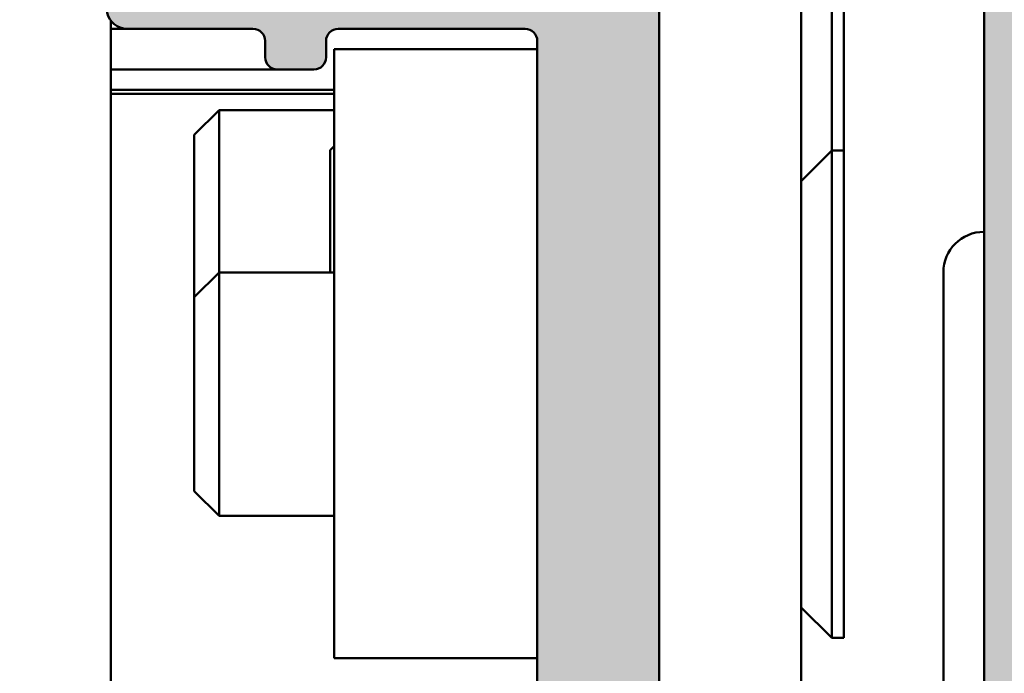
# Model space of a CAD drawing. Units: millimetres. Extents: x 104 to 730, y 49 to 1093.
# Drawn here: x 572 to 596, y 164 to 180 of the extents above; entities that cross this region are included whole.
import ezdxf

# ---------------------------------------------------------------- set-up
doc = ezdxf.new("R2010")
doc.units = ezdxf.units.MM
doc.layers.add('Hatch (ISO)', color=7, linetype='Continuous', lineweight=18)
doc.layers.add('Visible (ISO)', color=7, linetype='Continuous', lineweight=50)

msp = doc.modelspace()

# ---------------------------------------------------------------- hatches: boundary and pattern name
at = {"layer": 'Hatch (ISO)', "true_color": 0xc0c0c0}
h = msp.add_hatch(color=9, dxfattribs=at)
edge = h.paths.add_edge_path()
edge.add_ellipse((630.3073617484615, 201.5885816931342), major_axis=(0.1148050297095171, 0.2771638597533333), ratio=1, start_angle=270.0000000000013, end_angle=292.5000000000081)
edge.add_line((630.6073617484615, 201.5885816931342), (630.6073617484615, 249.0803798454965))
edge.add_ellipse((629.6073617484616, 249.0803798454965), major_axis=(-9.177983198589044e-15, 1.000000000000012), ratio=1, start_angle=270, end_angle=359.9999999999995)
edge.add_line((629.6073617484616, 250.0803798454966), (596.6073617484616, 250.0803798454965))
edge.add_ellipse((596.6073617484617, 249.0803798454965), major_axis=(-0.9999999999999876, -6.95753714933872e-15), ratio=1, start_angle=269.9999999999996, end_angle=359.9999999999991)
edge.add_line((595.6073617484616, 249.0803798454965), (595.6073617484615, 220.5803798454965))
edge.add_ellipse((595.1073617484616, 220.5803798454966), major_axis=(1.480995007938928e-16, -0.5000000000000004), ratio=1, start_angle=0, end_angle=90, ccw=False)
edge.add_line((595.1073617484616, 220.0803798454966), (581.6073617484615, 220.0803798454966))
edge.add_ellipse((581.6073617484615, 219.0803798454965), major_axis=(-0.999999999999992, -4.737091100088409e-15), ratio=1, start_angle=269.9999999999997, end_angle=359.9999999999992)
edge.add_line((580.6073617484615, 219.0803798454965), (580.6073617484616, 197.5803798454965))
edge.add_ellipse((581.1073617484615, 197.5803798454965), major_axis=(1.480995007938922e-16, -0.4999999999999982), ratio=1, start_angle=269.9999999999992, end_angle=360)
edge.add_line((581.1073617484615, 197.0803798454965), (584.8073617484615, 197.0803798454965))
edge.add_ellipse((584.8073617484615, 197.3803798454965), major_axis=(0.2999999999999958, 8.88597004763344e-17), ratio=1, start_angle=270, end_angle=359.9999999999996)
edge.add_line((585.1073617484616, 197.3803798454965), (585.1073617484616, 198.2803798454965))
edge.add_ellipse((584.8073617484615, 198.2803798454965), major_axis=(4.352032398024293e-15, 0.2999999999999892), ratio=1, start_angle=270, end_angle=360.0000000000008)
edge.add_line((584.8073617484615, 198.5803798454965), (584.4582221049116, 198.5803798454965))
edge.add_line((584.4582221049116, 198.5803798454965), (582.9073617484614, 198.5803798454965))
edge.add_ellipse((582.9073617484617, 198.8803798454965), major_axis=(-0.299999999999998, 4.35203239802429e-15), ratio=1, start_angle=1.5916157281026244e-12, end_angle=89.99999999997368, ccw=False)
edge.add_line((582.6073617484616, 198.8803798454965), (582.6073617484616, 199.7803798454965))
edge.add_ellipse((582.9073617484617, 199.7803798454966), major_axis=(-8.885970047633638e-17, 0.3000000000000025), ratio=1, start_angle=0, end_angle=89.9999999999996, ccw=False)
edge.add_line((582.9073617484617, 200.0803798454965), (584.6340664636746, 200.0803798454965))
edge.add_line((584.6340664636745, 200.0803798454966), (584.8073617484615, 200.0803798454965))
edge.add_ellipse((584.8073617484615, 200.3803798454965), major_axis=(0.2999999999999958, 8.88597004763344e-17), ratio=1, start_angle=270, end_angle=360)
edge.add_line((585.1073617484616, 200.3803798454965), (585.1073617484616, 201.2803798454965))
edge.add_ellipse((584.8073617484615, 201.2803798454966), major_axis=(1.323381659502556e-14, 0.2999999999999448), ratio=1, start_angle=269.9999999999991, end_angle=288.7652694908996)
edge.add_ellipse((584.8073617484615, 201.2803798454965), major_axis=(-0.09650754405077686, 0.284053329396583), ratio=1, start_angle=269.9999999999995, end_angle=341.2347305091019)
edge.add_line((584.8073617484615, 201.5803798454965), (582.9073617484615, 201.5803798454965))
edge.add_ellipse((582.9073617484617, 201.8803798454965), major_axis=(-0.299999999999998, -4.529751798976961e-15), ratio=1, start_angle=0, end_angle=89.99999999999909, ccw=False)
edge.add_line((582.6073617484616, 201.8803798454965), (582.6073617484616, 203.0803798454965))
edge.add_ellipse((583.1073617484616, 203.0803798454965), major_axis=(-1.480995007938922e-16, 0.4999999999999982), ratio=1, start_angle=0, end_angle=90, ccw=False)
edge.add_line((583.1073617484616, 203.5803798454965), (595.1073617484616, 203.5803798454966))
edge.add_ellipse((595.1073617484616, 203.0803798454965), major_axis=(0.5000000000000249, -2.072346548456413e-15), ratio=1, start_angle=1.8189894035458565e-12, end_angle=90.00000000000028, ccw=False)
edge.add_line((595.6073617484616, 203.0803798454966), (595.6073617484615, 201.8803798454966))
edge.add_ellipse((595.3073617484615, 201.8803798454965), major_axis=(8.885970047633638e-17, -0.3000000000000025), ratio=1, start_angle=0, end_angle=90, ccw=False)
edge.add_line((595.3073617484615, 201.5803798454965), (593.4073617484615, 201.5803798454965))
edge.add_ellipse((593.4073617484615, 201.2803798454966), major_axis=(-0.2999999999999803, 1.101337054577524e-14), ratio=1, start_angle=270.0000000000021, end_angle=321.0555617768385)
edge.add_ellipse((593.4073617484615, 201.2803798454966), major_axis=(-0.1885699406678531, -0.2333267611666191), ratio=1, start_angle=270.0000000000109, end_angle=308.9444382231823)
edge.add_line((593.1073617484616, 201.2803798454965), (593.1073617484615, 200.3803798454965))
edge.add_ellipse((593.4073617484615, 200.3803798454965), major_axis=(8.885970047633505e-17, -0.299999999999998), ratio=1, start_angle=269.9999999999991, end_angle=360)
edge.add_line((593.4073617484615, 200.0803798454965), (593.8384172172659, 200.0803798454966))
edge.add_line((593.8384172172659, 200.0803798454966), (595.3073617484615, 200.0803798454965))
edge.add_ellipse((595.3073617484615, 199.7803798454966), major_axis=(0.299999999999998, 8.885970047633505e-17), ratio=1, start_angle=0, end_angle=90, ccw=False)
edge.add_line((595.6073617484616, 199.7803798454966), (595.6073617484616, 198.8803798454965))
edge.add_ellipse((595.3073617484615, 198.8803798454965), major_axis=(8.885970047633505e-17, -0.299999999999998), ratio=1, start_angle=0, end_angle=90, ccw=False)
edge.add_line((595.3073617484615, 198.5803798454965), (594.1593559126006, 198.5803798454965))
edge.add_line((594.1593559126006, 198.5803798454965), (593.4073617484615, 198.5803798454965))
edge.add_ellipse((593.4073617484615, 198.2803798454965), major_axis=(-0.299999999999998, -8.885970047633505e-17), ratio=1, start_angle=270, end_angle=360)
edge.add_line((593.1073617484616, 198.2803798454965), (593.1073617484616, 197.3803798454965))
edge.add_ellipse((593.4073617484615, 197.3803798454965), major_axis=(8.885970047633505e-17, -0.299999999999998), ratio=1, start_angle=270, end_angle=360)
edge.add_line((593.4073617484615, 197.0803798454965), (594.6073617484617, 197.0803798454965))
edge.add_line((594.6073617484617, 197.0803798454966), (595.3073617484615, 197.0803798454966))
edge.add_ellipse((595.3073617484615, 196.7803798454966), major_axis=(0.299999999999998, 8.885970047633505e-17), ratio=1, start_angle=0, end_angle=90, ccw=False)
edge.add_line((595.6073617484616, 196.7803798454966), (595.6073617484617, 151.0803798454965))
edge.add_ellipse((596.6073617484615, 151.0803798454965), major_axis=(2.961990015877884e-16, -1.00000000000001), ratio=1, start_angle=270, end_angle=360)
edge.add_line((596.6073617484615, 150.0803798454965), (629.6073617484615, 150.0803798454965))
edge.add_ellipse((629.6073617484615, 151.0803798454966), major_axis=(1.000000000000005, 4.737091100088413e-15), ratio=1, start_angle=269.9999999999997, end_angle=359.9999999999992)
edge.add_line((630.6073617484615, 151.0803798454966), (630.6073617484614, 198.5721779978589))
edge.add_ellipse((630.3073617484615, 198.5721779978589), major_axis=(6.572478447274617e-15, 0.2999999999999692), ratio=1, start_angle=270.0000000000008, end_angle=292.4999999999986)
edge.add_line((630.5845256082149, 198.6869830275684), (630.054915548796, 199.9655748157871))
edge.add_ellipse((630.3320794085492, 200.0803798454966), major_axis=(-0.1148050297095305, 0.277163859753371), ratio=1, start_angle=44.999999999997385, end_angle=90.00000000000932, ccw=False)
edge.add_line((630.0549155487959, 200.1951848752061), (630.5845256082149, 201.4737766634247))
edge = h.paths.add_edge_path(flags=0)
edge.add_ellipse((600.1073617484616, 247.0803798454966), major_axis=(-1.480995007938928e-16, 0.5000000000000004), ratio=1, start_angle=0, end_angle=89.99999999999999)
edge.add_line((599.6073617484616, 247.0803798454966), (599.6073617484616, 219.8803798454965))
edge.add_ellipse((599.9073617484617, 219.8803798454965), major_axis=(-0.299999999999998, -2.309305749726647e-15), ratio=1, start_angle=0, end_angle=89.99999999999959)
edge.add_line((599.9073617484617, 219.5803798454965), (621.8582917548525, 219.5803798454965))
edge.add_ellipse((621.8582917548525, 220.0803798454965), major_axis=(0.3308197273500736, -0.3749110667825417), ratio=1, start_angle=318.5749729009876, end_angle=450.0000000000181)
edge.add_ellipse((623.2079715952696, 221.2713308639568), major_axis=(-1.125833024919771, -0.6499999999999913), ratio=1, start_angle=269.9999999999993, end_angle=371.4250270990005, ccw=False)
edge.add_line((622.5579715952697, 222.3971638888765), (622.5888536360184, 222.4149936434159))
edge.add_ellipse((622.7388536360182, 222.1551860222805), major_axis=(-0.1819396370062966, 0.2385329505246892), ratio=1, start_angle=270.00000000000034, end_angle=352.66563107573774, ccw=False)
edge.add_ellipse((624.6073617484616, 223.5803798454965), major_axis=(1.243254186209644, 1.629975161918799), ratio=1, start_angle=164.6687378484939, end_angle=449.9999999999969)
edge.add_ellipse((622.7388536360182, 225.0055736687125), major_axis=(0.2598076211353552, -0.149999999999989), ratio=1, start_angle=269.99999999997283, end_angle=352.6656310757554, ccw=False)
edge.add_line((622.588853636018, 224.7457660475771), (622.5579715952696, 224.7635958021164))
edge.add_ellipse((623.2079715952696, 225.8894288270361), major_axis=(-1.11176432444501, -0.6737804441294839), ratio=1, start_angle=269.99999999999955, end_angle=388.78220468058026, ccw=False)
edge.add_ellipse((624.6073617484616, 223.5803798454965), major_axis=(-3.999999999999959, -1.18479600635113e-15), ratio=1, start_angle=270, end_angle=301.2177953194209, ccw=False)
edge.add_line((624.6073617484616, 227.5803798454965), (627.1073617484616, 227.5803798454965))
edge.add_ellipse((627.1073617484616, 228.0803798454965), major_axis=(-8.733684696207354e-15, -0.500000000000016), ratio=1, start_angle=1.017777498068325e-12, end_angle=90.000000000001)
edge.add_line((627.6073617484616, 228.0803798454965), (627.6073617484616, 239.0803798454966))
edge.add_ellipse((627.1073617484616, 239.0803798454966), major_axis=(0.4999999999999982, 1.480995007938922e-16), ratio=1, start_angle=0, end_angle=89.99999999999999)
edge.add_line((627.1073617484616, 239.5803798454966), (624.6073617484616, 239.5803798454966))
edge.add_ellipse((624.6073617484616, 243.5803798454965), major_axis=(3.420813305984628, -2.073170597321453), ratio=1, start_angle=269.9999999999995, end_angle=301.2177953194205, ccw=False)
edge.add_ellipse((623.2079715952696, 241.2713308639569), major_axis=(-1.125833024919798, -0.6499999999999544), ratio=1, start_angle=269.9999999999943, end_angle=388.782204680582, ccw=False)
edge.add_line((622.5579715952698, 242.3971638888767), (622.5888536360183, 242.414993643416))
edge.add_ellipse((622.7388536360182, 242.1551860222806), major_axis=(-0.1819396370063055, 0.2385329505247079), ratio=1, start_angle=269.9999999999998, end_angle=352.66563107575206, ccw=False)
edge.add_ellipse((624.6073617484616, 243.5803798454965), major_axis=(1.243254186209714, 1.62997516191874), ratio=1, start_angle=164.6687378484955, end_angle=449.9999999999982)
edge.add_ellipse((622.7388536360182, 245.0055736687126), major_axis=(0.2598076211353552, -0.1500000000000011), ratio=1, start_angle=269.9999999999992, end_angle=352.6656310757561, ccw=False)
edge.add_line((622.5888536360183, 244.7457660475772), (622.5579715952697, 244.7635958021165))
edge.add_ellipse((623.2079715952696, 245.8894288270363), major_axis=(-0.8601312911101732, -0.9747687736346213), ratio=1, start_angle=269.99999999999784, end_angle=371.4250270990043, ccw=False)
edge.add_ellipse((621.8582917548525, 247.0803798454966), major_axis=(0.5000000000000071, -3.182569573081575e-15), ratio=1, start_angle=318.5749729009946, end_angle=450.0000000000167)
edge.add_line((621.8582917548524, 247.5803798454966), (600.1073617484616, 247.5803798454966))
edge = h.paths.add_edge_path(flags=0)
edge.add_ellipse((598.6073617484615, 217.0803798454965), major_axis=(-1.480995007938928e-16, 0.5000000000000004), ratio=1, start_angle=0, end_angle=89.99999999999999)
edge.add_line((598.1073617484616, 217.0803798454965), (598.1073617484616, 183.0803798454966))
edge.add_ellipse((598.6073617484615, 183.0803798454966), major_axis=(-0.5000000000000016, 2.07234654845642e-15), ratio=1, start_angle=6.106664988409952e-13, end_angle=90.00000000000024)
edge.add_line((598.6073617484615, 182.5803798454966), (601.6073617484615, 182.5803798454966))
edge.add_ellipse((601.6073617484615, 183.0803798454966), major_axis=(-9.621235238312636e-16, -0.5000000000000004), ratio=1, start_angle=1.102512345715717e-13, end_angle=90.00000000000011)
edge.add_line((602.1073617484616, 183.0803798454966), (602.1073617484616, 184.3303798454965))
edge.add_ellipse((602.6073617484616, 184.3303798454965), major_axis=(-0.500000000000001, -1.48099500793893e-16), ratio=1, start_angle=270, end_angle=359.99999999999983, ccw=False)
edge.add_line((602.6073617484616, 184.8303798454965), (603.6073617484615, 184.8303798454965))
edge.add_ellipse((603.6073617484615, 184.3303798454965), major_axis=(2.07234654845642e-15, 0.5000000000000016), ratio=1, start_angle=270, end_angle=360.0000000000002, ccw=False)
edge.add_line((604.1073617484615, 184.3303798454965), (604.1073617484616, 183.0803798454966))
edge.add_ellipse((604.6073617484616, 183.0803798454966), major_axis=(-0.5000000000000013, -1.25832252541905e-15), ratio=1, start_angle=0, end_angle=89.99999999999984)
edge.add_line((604.6073617484616, 182.5803798454966), (606.8073617484615, 182.5803798454966))
edge.add_ellipse((606.8073617484616, 183.0803798454966), major_axis=(-9.621235238312646e-16, -0.4999999999999982), ratio=1, start_angle=1.102512345715723e-13, end_angle=90.00000000000037)
edge.add_line((607.3073617484615, 183.0803798454966), (607.3073617484615, 184.3303798454965))
edge.add_ellipse((607.8073617484615, 184.3303798454966), major_axis=(-0.4999999999999999, 2.205636099170923e-14), ratio=1, start_angle=269.99999999998624, end_angle=360.0000000000051, ccw=False)
edge.add_line((607.8073617484617, 184.8303798454965), (608.8073617484617, 184.8303798454965))
edge.add_ellipse((608.8073617484616, 184.3303798454966), major_axis=(-7.032110131064702e-16, 0.4999999999999977), ratio=1, start_angle=270.0000000000001, end_angle=359.9999999999999, ccw=False)
edge.add_line((609.3073617484616, 184.3303798454966), (609.3073617484616, 183.0803798454966))
edge.add_ellipse((609.8073617484615, 183.0803798454966), major_axis=(-0.4999999999999993, 9.621235238312646e-16), ratio=1, start_angle=5.59777623937579e-13, end_angle=90.00000000000011)
edge.add_line((609.8073617484615, 182.5803798454966), (612.0073617484616, 182.5803798454966))
edge.add_ellipse((612.0073617484616, 183.0803798454966), major_axis=(9.807667692627597e-16, -0.4999999999999989), ratio=1, start_angle=0, end_angle=89.9999999999999)
edge.add_line((612.5073617484616, 183.0803798454966), (612.5073617484616, 184.3303798454965))
edge.add_ellipse((613.0073617484616, 184.3303798454966), major_axis=(-0.500000000000001, 2.11543047842013e-14), ratio=1, start_angle=269.99999999998613, end_angle=360.0000000000049, ccw=False)
edge.add_line((613.0073617484617, 184.8303798454965), (614.0073617484616, 184.8303798454965))
edge.add_ellipse((614.0073617484616, 184.3303798454966), major_axis=(4.070120115186856e-16, 0.5), ratio=1, start_angle=270.0000000000003, end_angle=360.00000000000006, ccw=False)
edge.add_line((614.5073617484616, 184.3303798454966), (614.5073617484616, 183.0803798454966))
edge.add_ellipse((615.0073617484616, 183.0803798454966), major_axis=(-0.4999999999999982, -7.032110131064705e-16), ratio=1, start_angle=0, end_angle=89.9999999999999)
edge.add_line((615.0073617484616, 182.5803798454966), (617.2073617484616, 182.5803798454966))
edge.add_ellipse((617.2073617484615, 183.0803798454966), major_axis=(-4.070120115186847e-16, -0.5000000000000027), ratio=1, start_angle=5.088887490341627e-14, end_angle=90.00000000000006)
edge.add_line((617.7073617484616, 183.0803798454966), (617.7073617484616, 184.3303798454965))
edge.add_ellipse((618.2073617484616, 184.3303798454966), major_axis=(-0.5000000000000004, 7.623461671582202e-15), ratio=1, start_angle=270.00000000000085, end_angle=360.00000000000136, ccw=False)
edge.add_line((618.2073617484616, 184.8303798454965), (619.2073617484616, 184.8303798454965))
edge.add_ellipse((619.2073617484616, 184.3303798454966), major_axis=(-1.813434037731627e-15, 0.5000000000000004), ratio=1, start_angle=269.9999999999998, end_angle=359.9999999999998, ccw=False)
edge.add_line((619.7073617484615, 184.3303798454966), (619.7073617484615, 183.0803798454967))
edge.add_ellipse((620.2073617484615, 183.0803798454966), major_axis=(-0.4999999999999999, -2.368545550044206e-15), ratio=1, start_angle=0, end_angle=90.00000000001603)
edge.add_line((620.2073617484616, 182.5803798454966), (622.4073617484617, 182.5803798454966))
edge.add_ellipse((622.4073617484617, 183.0803798454966), major_axis=(-4.070120115186853e-16, -0.5000000000000016), ratio=1, start_angle=5.088887490341627e-14, end_angle=90.00000000000006)
edge.add_line((622.9073617484617, 183.0803798454966), (622.9073617484617, 184.3303798454965))
edge.add_ellipse((623.4073617484615, 184.3303798454966), major_axis=(-0.500000000000001, 8.733684696207359e-15), ratio=1, start_angle=270.000000000001, end_angle=360.00000000000233, ccw=False)
edge.add_line((623.4073617484615, 184.8303798454965), (624.4073617484614, 184.8303798454965))
edge.add_ellipse((624.4073617484615, 184.3303798454966), major_axis=(-1.480995007938935e-16, 0.5000000000000027), ratio=1, start_angle=270, end_angle=360, ccw=False)
edge.add_line((624.9073617484617, 184.3303798454966), (624.9073617484617, 183.0803798454967))
edge.add_ellipse((625.4073617484617, 183.0803798454966), major_axis=(-0.5000000000000016, -1.347077579629577e-14), ratio=1, start_angle=0, end_angle=89.99999999999847)
edge.add_line((625.4073617484617, 182.5803798454966), (627.6073617484617, 182.5803798454966))
edge.add_ellipse((627.6073617484616, 183.0803798454966), major_axis=(-4.070120115186841e-16, -0.5000000000000049), ratio=1, start_angle=5.088887490341627e-14, end_angle=89.9999999999998)
edge.add_line((628.1073617484616, 183.0803798454966), (628.1073617484615, 217.0803798454965))
edge.add_ellipse((627.6073617484616, 217.0803798454965), major_axis=(0.5000000000000071, -6.513238646957044e-15), ratio=1, start_angle=2.273028417966731e-12, end_angle=90.00000000000074)
edge.add_line((627.6073617484616, 217.5803798454965), (625.4073617484617, 217.5803798454965))
edge.add_ellipse((625.4073617484617, 217.0803798454965), major_axis=(-1.480995007938935e-16, 0.5000000000000027), ratio=1, start_angle=0, end_angle=89.99999999999947)
edge.add_line((624.9073617484617, 217.0803798454965), (624.9073617484617, 215.8303798454965))
edge.add_ellipse((624.4073617484617, 215.8303798454966), major_axis=(0.5000000000000071, 4.588991599294522e-15), ratio=1, start_angle=269.9999999999832, end_angle=359.99999999999847, ccw=False)
edge.add_line((624.4073617484615, 215.3303798454965), (623.4073617484617, 215.3303798454965))
edge.add_ellipse((623.4073617484615, 215.8303798454966), major_axis=(1.480995007938935e-16, -0.5000000000000027), ratio=1, start_angle=270, end_angle=360, ccw=False)
edge.add_line((622.9073617484617, 215.8303798454966), (622.9073617484617, 217.0803798454965))
edge.add_ellipse((622.4073617484617, 217.0803798454965), major_axis=(0.5000000000000027, 6.809437648544833e-15), ratio=1, start_angle=0, end_angle=89.99999999999925)
edge.add_line((622.4073617484617, 217.5803798454965), (620.2073617484616, 217.5803798454965))
edge.add_ellipse((620.2073617484616, 217.0803798454965), major_axis=(4.29279259770673e-15, 0.5000000000000071), ratio=1, start_angle=5.088887490341627e-13, end_angle=89.99999999999999)
edge.add_line((619.7073617484616, 217.0803798454965), (619.7073617484615, 215.8303798454965))
edge.add_ellipse((619.2073617484616, 215.8303798454966), major_axis=(0.5000000000000071, 7.91966067316999e-15), ratio=1, start_angle=269.9999999999991, end_angle=359.99999999999807, ccw=False)
edge.add_line((619.2073617484616, 215.3303798454965), (618.2073617484616, 215.3303798454965))
edge.add_ellipse((618.2073617484616, 215.8303798454966), major_axis=(1.480995007938922e-16, -0.4999999999999982), ratio=1, start_angle=270.0000000000005, end_angle=360, ccw=False)
edge.add_line((617.7073617484616, 215.8303798454966), (617.7073617484616, 217.0803798454965))
edge.add_ellipse((617.2073617484616, 217.0803798454965), major_axis=(0.5000000000000027, 1.813434037731629e-15), ratio=1, start_angle=0, end_angle=90.00000000001609)
edge.add_line((617.2073617484615, 217.5803798454965), (615.0073617484616, 217.5803798454965))
edge.add_ellipse((615.0073617484616, 217.0803798454965), major_axis=(-1.480995007938919e-16, 0.4999999999999971), ratio=1, start_angle=0, end_angle=89.99999999999999)
edge.add_line((614.5073617484616, 217.0803798454965), (614.5073617484616, 215.8303798454965))
edge.add_ellipse((614.0073617484616, 215.8303798454966), major_axis=(0.5000000000000071, 4.727769477372667e-15), ratio=1, start_angle=269.99999999999943, end_angle=359.9999999999984, ccw=False)
edge.add_line((614.0073617484616, 215.3303798454965), (613.0073617484614, 215.3303798454965))
edge.add_ellipse((613.0073617484616, 215.8303798454966), major_axis=(1.480995007938921e-16, -0.4999999999999979), ratio=1, start_angle=270.0000000000005, end_angle=360, ccw=False)
edge.add_line((612.5073617484616, 215.8303798454966), (612.5073617484616, 217.0803798454965))
edge.add_ellipse((612.0073617484616, 217.0803798454965), major_axis=(0.4999999999999982, 1.535878281575338e-15), ratio=1, start_angle=0, end_angle=89.9999999999998)
edge.add_line((612.0073617484616, 217.5803798454965), (609.8073617484615, 217.5803798454965))
edge.add_ellipse((609.8073617484615, 217.0803798454965), major_axis=(8.733684696207359e-15, 0.500000000000001), ratio=1, start_angle=1.017777498068325e-12, end_angle=89.99999999999999)
edge.add_line((609.3073617484616, 217.0803798454965), (609.3073617484616, 215.8303798454966))
edge.add_ellipse((608.8073617484616, 215.8303798454966), major_axis=(0.4999999999999982, -9.621235238312646e-16), ratio=1, start_angle=270.0000000000001, end_angle=360.0000000000006, ccw=False)
edge.add_line((608.8073617484616, 215.3303798454965), (607.8073617484615, 215.3303798454965))
edge.add_ellipse((607.8073617484615, 215.8303798454966), major_axis=(-4.292792597706734e-15, -0.499999999999996), ratio=1, start_angle=270, end_angle=360.0000000000005, ccw=False)
edge.add_line((607.3073617484615, 215.8303798454966), (607.3073617484615, 217.0803798454965))
edge.add_ellipse((606.8073617484616, 217.0803798454965), major_axis=(0.4999999999999938, 6.809437648544832e-15), ratio=1, start_angle=0, end_angle=89.99999999999925)
edge.add_line((606.8073617484616, 217.5803798454965), (604.6073617484617, 217.5803798454965))
edge.add_ellipse((604.6073617484616, 217.0803798454965), major_axis=(4.292792597706732e-15, 0.5000000000000027), ratio=1, start_angle=5.088887490341627e-13, end_angle=89.99999999999999)
edge.add_line((604.1073617484617, 217.0803798454965), (604.1073617484616, 215.8303798454965))
edge.add_ellipse((603.6073617484615, 215.8303798454966), major_axis=(0.5000000000000071, 5.699214623919679e-15), ratio=1, start_angle=269.9999999999993, end_angle=359.9999999999983, ccw=False)
edge.add_line((603.6073617484615, 215.3303798454965), (602.6073617484615, 215.3303798454965))
edge.add_ellipse((602.6073617484616, 215.8303798454966), major_axis=(1.480995007938928e-16, -0.5000000000000004), ratio=1, start_angle=270.0000000000005, end_angle=360, ccw=False)
edge.add_line((602.1073617484616, 215.8303798454966), (602.1073617484616, 217.0803798454965))
edge.add_ellipse((601.6073617484617, 217.0803798454965), major_axis=(0.5000000000000071, -6.513238646957044e-15), ratio=1, start_angle=2.781917167000887e-12, end_angle=90.00000000001702)
edge.add_line((601.6073617484615, 217.5803798454965), (598.6073617484615, 217.5803798454965))
edge = h.paths.add_edge_path(flags=0)
edge.add_ellipse((599.9073617484617, 180.2803798454966), major_axis=(-8.174435603865948e-16, 0.3000000000000003), ratio=1, start_angle=0, end_angle=89.9999999999999)
edge.add_line((599.6073617484616, 180.2803798454966), (599.6073617484616, 153.0803798454965))
edge.add_ellipse((600.1073617484616, 153.0803798454965), major_axis=(-0.4999999999999938, -1.480995007938909e-16), ratio=1, start_angle=0, end_angle=90)
edge.add_line((600.1073617484616, 152.5803798454965), (621.8582917548523, 152.5803798454966))
edge.add_ellipse((621.8582917548524, 153.0803798454966), major_axis=(0.3308197273500648, -0.3749110667825462), ratio=1, start_angle=318.5749729009888, end_angle=450.0000000000069)
edge.add_ellipse((623.2079715952696, 154.2713308639568), major_axis=(-1.125833024919771, -0.6499999999999976), ratio=1, start_angle=270.0000000000004, end_angle=371.4250270990004, ccw=False)
edge.add_line((622.5579715952697, 155.3971638888766), (622.5888536360183, 155.4149936434159))
edge.add_ellipse((622.7388536360182, 155.1551860222805), major_axis=(0.2385329505246992, 0.1819396370063144), ratio=0.9999999999999998, start_angle=2.2168933355715126e-12, end_angle=82.66563107575013, ccw=False)
edge.add_ellipse((624.6073617484616, 156.5803798454966), major_axis=(1.243254186209638, 1.629975161918796), ratio=1, start_angle=164.6687378484945, end_angle=449.9999999999997)
edge.add_ellipse((622.7388536360181, 158.0055736687125), major_axis=(0.2598076211353507, -0.149999999999989), ratio=1, start_angle=269.9999999999968, end_angle=352.6656310757565, ccw=False)
edge.add_line((622.588853636018, 157.7457660475771), (622.5579715952696, 157.7635958021164))
edge.add_ellipse((623.2079715952696, 158.8894288270362), major_axis=(-1.111764324445014, -0.6737804441294872), ratio=1, start_angle=269.99999999999795, end_angle=388.7822046805804, ccw=False)
edge.add_ellipse((624.6073617484616, 156.5803798454965), major_axis=(-4.00000000000007, -1.894836440035366e-14), ratio=1, start_angle=270.0000000000017, end_angle=301.2177953194192, ccw=False)
edge.add_line((624.6073617484615, 160.5803798454966), (627.1073617484615, 160.5803798454966))
edge.add_ellipse((627.1073617484615, 161.0803798454966), major_axis=(2.368545550044204e-15, -0.499999999999996), ratio=1, start_angle=0, end_angle=89.99999999999974)
edge.add_line((627.6073617484616, 161.0803798454966), (627.6073617484615, 172.0803798454966))
edge.add_ellipse((627.1073617484615, 172.0803798454966), major_axis=(0.5000000000000071, -2.072346548456419e-15), ratio=1, start_angle=1.017777498068325e-12, end_angle=89.99999999998396)
edge.add_line((627.1073617484616, 172.5803798454966), (624.6073617484616, 172.5803798454966))
edge.add_ellipse((624.6073617484616, 176.5803798454966), major_axis=(3.420813305984669, -2.07317059732145), ratio=0.9999999999999999, start_angle=269.9999999999995, end_angle=301.21779531942013, ccw=False)
edge.add_ellipse((623.2079715952696, 174.271330863957), major_axis=(-1.125833024919797, -0.6499999999999517), ratio=1, start_angle=270.00000000000125, end_angle=388.7822046805821, ccw=False)
edge.add_line((622.5579715952697, 175.3971638888768), (622.5888536360181, 175.4149936434161))
edge.add_ellipse((622.7388536360181, 175.1551860222807), major_axis=(-0.1819396370062988, 0.238532950524707), ratio=1, start_angle=269.99999999997607, end_angle=352.66563107573796, ccw=False)
edge.add_ellipse((624.6073617484616, 176.5803798454966), major_axis=(1.243254186209713, 1.629975161918741), ratio=1, start_angle=164.6687378484968, end_angle=450.0000000000001)
edge.add_ellipse((622.7388536360182, 178.0055736687126), major_axis=(0.2598076211353397, -0.1500000000000012), ratio=1, start_angle=269.9999999999992, end_angle=352.66563107574746, ccw=False)
edge.add_line((622.5888536360183, 177.7457660475773), (622.5579715952697, 177.7635958021166))
edge.add_ellipse((623.2079715952696, 178.8894288270363), major_axis=(-0.8601312911101745, -0.9747687736346226), ratio=1, start_angle=270.00000000000205, end_angle=371.42502709900435, ccw=False)
edge.add_ellipse((621.8582917548524, 180.0803798454966), major_axis=(0.4999999999999998, -6.513238646957047e-15), ratio=1, start_angle=318.5749729009952, end_angle=450.0000000000008)
edge.add_line((621.8582917548524, 180.5803798454966), (599.9073617484617, 180.5803798454966))
edge = h.paths.add_edge_path(flags=0)
edge.add_ellipse((595.1073617484616, 217.5803798454966), major_axis=(0.4999999999999982, 2.368545550044205e-15), ratio=1, start_angle=0, end_angle=89.99999999999974)
edge.add_line((595.1073617484616, 218.0803798454966), (583.1073617484616, 218.0803798454965))
edge.add_ellipse((583.1073617484616, 217.5803798454965), major_axis=(-1.480995007938922e-16, 0.4999999999999982), ratio=1, start_angle=0, end_angle=89.99999999999999)
edge.add_line((582.6073617484616, 217.5803798454965), (582.6073617484616, 206.0803798454965))
edge.add_ellipse((583.1073617484616, 206.0803798454965), major_axis=(-0.4999999999999982, -1.480995007938922e-16), ratio=1, start_angle=0, end_angle=89.99999999999999)
edge.add_line((583.1073617484616, 205.5803798454966), (595.1073617484616, 205.5803798454966))
edge.add_ellipse((595.1073617484616, 206.0803798454966), major_axis=(1.480995007938915e-16, -0.499999999999996), ratio=1, start_angle=0, end_angle=90.0000000000005)
edge.add_line((595.6073617484616, 206.0803798454966), (595.6073617484616, 217.5803798454966))
h = msp.add_hatch(color=9, dxfattribs=at)
edge = h.paths.add_edge_path()
edge.add_line((534.3073617484615, 156.5803798454955), (531.107361748459, 156.5803798454955))
edge.add_line((531.107361748459, 156.5803798454955), (530.9073617484614, 156.5803798454955))
edge.add_ellipse((530.9073617484614, 156.2803798454955), major_axis=(-0.3000000000000003, -1.658726159439585e-15), ratio=1, start_angle=269.9999999999997, end_angle=359.9999999999997)
edge.add_line((530.6073617484615, 156.2803798454955), (530.6073617484615, 154.5803798454955))
edge.add_ellipse((531.6073617484614, 154.5803798454955), major_axis=(9.9699792966326e-15, -1.000000000000005), ratio=1, start_angle=269.9999999999999, end_angle=359.9999999999994)
edge.add_line((531.6073617484614, 153.5803798454955), (541.3073617484613, 153.5803798454956))
edge.add_ellipse((541.3073617484613, 153.2803798454956), major_axis=(0.2999999999999958, -2.782165939061067e-15), ratio=1, start_angle=1.4210854715202004e-12, end_angle=90.00000000000051, ccw=False)
edge.add_line((541.6073617484614, 153.2803798454956), (541.6073617484614, 151.0803798454956))
edge.add_ellipse((542.6073617484615, 151.0803798454956), major_axis=(1.441087139513327e-14, -1.000000000000014), ratio=1, start_angle=270.0000000000002, end_angle=359.9999999999992)
edge.add_line((542.6073617484615, 150.0803798454956), (575.6073617484615, 150.0803798454958))
edge.add_ellipse((575.6073617484615, 151.0803798454958), major_axis=(1.000000000000005, 1.219042534588291e-14), ratio=1, start_angle=269.9999999999993, end_angle=359.9999999999988)
edge.add_line((576.6073617484614, 151.0803798454958), (576.6073617484612, 151.7803798454958))
edge.add_ellipse((576.9073617484614, 151.7803798454958), major_axis=(-3.879172208689901e-15, 0.3000000000000003), ratio=1, start_angle=0, end_angle=90.00000000000102, ccw=False)
edge.add_line((576.9073617484614, 152.0803798454958), (589.6073617484614, 152.0803798454959))
edge.add_ellipse((589.6073617484615, 153.0803798454959), major_axis=(1.000000000000003, 9.96997929663259e-15), ratio=1, start_angle=269.9999999999913, end_angle=359.9999999999989)
edge.add_line((590.6073617484615, 153.0803798454959), (590.6073617484614, 154.5803798454959))
edge.add_ellipse((590.1073617484615, 154.5803798454959), major_axis=(-5.440975498156484e-16, 0.4999999999999982), ratio=1, start_angle=269.9999999999999, end_angle=359.9999999999999)
edge.add_line((590.1073617484615, 155.0803798454959), (588.1073617484615, 155.0803798454959))
edge.add_ellipse((588.1073617484615, 155.5803798454959), major_axis=(-0.4999999999999916, -7.205435697566552e-15), ratio=1, start_angle=0, end_angle=89.9999999999992, ccw=False)
edge.add_line((587.6073617484615, 155.5803798454959), (587.6073617484612, 186.5803798454959))
edge.add_ellipse((588.1073617484612, 186.5803798454959), major_axis=(-2.764543599065986e-15, 0.5000000000000027), ratio=1, start_angle=0, end_angle=89.99999999999937, ccw=False)
edge.add_line((588.1073617484612, 187.0803798454959), (590.1073617484612, 187.0803798454959))
edge.add_ellipse((590.1073617484612, 187.5803798454959), major_axis=(0.500000000000016, 7.205435697566686e-15), ratio=1, start_angle=269.9999999999992, end_angle=313.8848830789204)
edge.add_ellipse((590.1073617484612, 187.5803798454959), major_axis=(0.3603670168843801, 0.3466058469527875), ratio=1, start_angle=269.9999999999933, end_angle=316.1151169210677)
edge.add_line((590.6073617484612, 187.5803798454959), (590.6073617484611, 188.2861512114368))
edge.add_line((590.6073617484612, 188.2861512114367), (590.6073617484612, 189.0803798454959))
edge.add_ellipse((589.6073617484612, 189.0803798454959), major_axis=(-1.219042534588291e-14, 1.000000000000005), ratio=1, start_angle=269.9999999999998, end_angle=359.9999999999993)
edge.add_line((589.6073617484612, 190.0803798454959), (587.5053009637, 190.0803798454958))
edge.add_line((587.5053009636999, 190.0803798454959), (585.499666593876, 190.0803798454959))
edge.add_line((585.4996665938761, 190.0803798454958), (577.1073617484612, 190.0803798454958))
edge.add_ellipse((577.1073617484612, 190.5803798454958), major_axis=(-0.499999999999996, -2.764543599065949e-15), ratio=1, start_angle=0, end_angle=89.99999999999972, ccw=False)
edge.add_line((576.6073617484612, 190.5803798454958), (576.6073617484612, 197.3607646032252))
edge.add_ellipse((576.3073617484612, 197.3607646032252), major_axis=(2.782165939061202e-15, 0.2999999999999714), ratio=1, start_angle=270.0000000000001, end_angle=317.0585971351209)
edge.add_line((576.5117367600511, 197.5803798454958), (575.6073617484612, 197.5803798454958))
edge.add_ellipse((575.6073617484611, 197.0803798454958), major_axis=(-0.4999999999999982, -5.440975498156484e-16), ratio=1, start_angle=269.9999999999837, end_angle=360.0000000000002)
edge.add_line((575.1073617484611, 197.0803798454958), (575.1073617484611, 190.5803798454958))
edge.add_ellipse((574.6073617484612, 190.5803798454958), major_axis=(5.440975498156238e-16, -0.4999999999999938), ratio=1, start_angle=0, end_angle=90.00000000000023, ccw=False)
edge.add_line((574.6073617484612, 190.0803798454958), (544.9073617484612, 190.0803798454957))
edge.add_ellipse((544.9073617484612, 190.3803798454956), major_axis=(-0.2999999999999913, -3.879172208689848e-15), ratio=1, start_angle=0, end_angle=89.99999999999932, ccw=False)
edge.add_line((544.6073617484612, 190.3803798454956), (544.6073617484612, 206.0803798454956))
edge.add_ellipse((544.1073617484612, 206.0803798454956), major_axis=(-7.205435697566626e-15, 0.5000000000000049), ratio=1, start_angle=270.0000000000002, end_angle=359.9999999999992)
edge.add_ellipse((544.1073617484612, 207.0803798454956), major_axis=(-0.4999999999999893, -2.764543599065912e-15), ratio=1, start_angle=2.2737367544323206e-13, end_angle=89.99999999999972, ccw=False)
edge.add_line((543.6073617484612, 207.0803798454956), (543.6073617484611, 207.5803798454956))
edge.add_ellipse((544.1073617484612, 207.5803798454956), major_axis=(-1.164632779606719e-14, 0.4999999999999938), ratio=1, start_angle=0, end_angle=89.99999999999972, ccw=False)
edge.add_line((544.1073617484612, 208.0803798454956), (574.6073617484612, 208.0803798454958))
edge.add_ellipse((574.6073617484612, 207.5803798454958), major_axis=(0.4999999999999982, -1.676348499434665e-15), ratio=1, start_angle=1.1937117960769683e-12, end_angle=90.00000000000023, ccw=False)
edge.add_line((575.1073617484611, 207.5803798454958), (575.1073617484611, 206.0803798454958))
edge.add_ellipse((575.6073617484611, 206.0803798454958), major_axis=(2.764543599065949e-15, -0.499999999999996), ratio=1, start_angle=270.0000000000002, end_angle=359.9999999999997)
edge.add_line((575.6073617484611, 205.5803798454958), (576.511736760051, 205.5803798454958))
edge.add_ellipse((576.3073617484612, 205.7999950877664), major_axis=(0.2196152422706621, 0.2043750115899224), ratio=1, start_angle=269.9999999999807, end_angle=317.05859713513)
edge.add_line((576.607361748461, 205.7999950877665), (576.6073617484611, 209.0803798454958))
edge.add_ellipse((575.6073617484611, 209.0803798454958), major_axis=(-1.088195099631333e-15, 1.000000000000003), ratio=1, start_angle=269.9999999999999, end_angle=359.9999999999999)
edge.add_line((575.6073617484611, 210.0803798454958), (542.6073617484611, 210.0803798454956))
edge.add_ellipse((542.6073617484611, 209.0803798454956), major_axis=(-1.000000000000005, 3.35269699886928e-15), ratio=1, start_angle=270.0000000000002, end_angle=360.0000000000013)
edge.add_line((541.607361748461, 209.0803798454956), (541.6073617484609, 207.0803798454956))
edge.add_ellipse((541.1073617484611, 207.0803798454956), major_axis=(2.764543599065961e-15, -0.4999999999999982), ratio=1, start_angle=0, end_angle=90.00000000000023, ccw=False)
edge.add_line((541.1073617484611, 206.5803798454956), (531.6073617484611, 206.5803798454955))
edge.add_ellipse((531.6073617484612, 205.5803798454955), major_axis=(-1.000000000000005, -5.529087198131972e-15), ratio=1, start_angle=270.0000000000078, end_angle=359.9999999999999)
edge.add_line((530.6073617484611, 205.5803798454955), (530.607361748461, 203.8803798454955))
edge.add_ellipse((530.9073617484612, 203.8803798454956), major_axis=(1.658726159439571e-15, -0.299999999999998), ratio=1, start_angle=269.9999999999997, end_angle=359.9999999999997)
edge.add_line((530.9073617484612, 203.5803798454955), (531.1073617484586, 203.5803798454956))
edge.add_line((531.1073617484585, 203.5803798454956), (534.3073617484612, 203.5803798454956))
edge.add_ellipse((534.3073617484612, 203.8803798454956), major_axis=(0.299999999999998, -2.782165939061054e-15), ratio=1, start_angle=270.0000000000005, end_angle=360.0000000000023)
edge.add_line((534.6073617484612, 203.8803798454956), (534.6073617484612, 204.2803798454956))
edge.add_ellipse((534.9073617484612, 204.2803798454956), major_axis=(-6.099618257940177e-15, 0.2999999999999936), ratio=1, start_angle=0, end_angle=90.00000000000051, ccw=False)
edge.add_line((534.9073617484612, 204.5803798454955), (535.1073617484587, 204.5803798454956))
edge.add_line((535.1073617484587, 204.5803798454956), (542.1073617484587, 204.5803798454956))
edge.add_line((542.1073617484587, 204.5803798454956), (542.3073617484613, 204.5803798454956))
edge.add_ellipse((542.3073617484612, 204.2803798454956), major_axis=(0.299999999999998, 1.658726159439571e-15), ratio=1, start_angle=0, end_angle=89.99999999997249, ccw=False)
edge.add_line((542.6073617484611, 204.2803798454956), (542.6073617484611, 204.0803798454967))
edge.add_line((542.6073617484611, 204.0803798454967), (542.6073617484615, 156.0803798454965))
edge.add_line((542.6073617484615, 156.0803798454965), (542.6073617484614, 155.8803798454956))
edge.add_ellipse((542.3073617484614, 155.8803798454956), major_axis=(6.099618257940177e-15, -0.2999999999999936), ratio=1, start_angle=0, end_angle=89.9999999999988, ccw=False)
edge.add_line((542.3073617484614, 155.5803798454956), (542.1073617484589, 155.5803798454956))
edge.add_line((542.107361748459, 155.5803798454956), (535.1073617484591, 155.5803798454955))
edge.add_line((535.107361748459, 155.5803798454955), (534.9073617484613, 155.5803798454956))
edge.add_ellipse((534.9073617484613, 155.8803798454956), major_axis=(-0.3000000000000003, -1.658726159439585e-15), ratio=1, start_angle=0, end_angle=89.99999999999972, ccw=False)
edge.add_line((534.6073617484614, 155.8803798454956), (534.6073617484615, 156.2803798454956))
edge.add_ellipse((534.3073617484615, 156.2803798454956), major_axis=(-6.099618257940225e-15, 0.3000000000000025), ratio=1, start_angle=270.0000000000005, end_angle=359.9999999999989)
edge = h.paths.add_edge_path(flags=0)
edge.add_ellipse((551.3073617484613, 159.1803798454957), major_axis=(-0.2598076211353299, -0.150000000000005), ratio=1, start_angle=0, end_angle=149.999999999999)
edge.add_line((551.6073617484614, 159.1803798454957), (551.6073617484614, 161.5803798454957))
edge.add_ellipse((551.1073617484614, 161.5803798454957), major_axis=(-2.764543599065986e-15, 0.5000000000000027), ratio=1, start_angle=270.0000000000007, end_angle=359.9999999999997)
edge.add_line((551.1073617484614, 162.0803798454957), (544.9073617484613, 162.0803798454956))
edge.add_ellipse((544.9073617484613, 162.3803798454956), major_axis=(-0.2999999999999903, -3.879172208689844e-15), ratio=1, start_angle=0, end_angle=89.99999999999932, ccw=False)
edge.add_line((544.6073617484614, 162.3803798454956), (544.6073617484612, 179.7803798454956))
edge.add_ellipse((544.9073617484613, 179.7803798454956), major_axis=(-1.658726159439571e-15, 0.299999999999998), ratio=1, start_angle=0, end_angle=90.00000000000051, ccw=False)
edge.add_line((544.9073617484613, 180.0803798454931), (551.1073617484614, 180.0803798454931))
edge.add_ellipse((551.1073617484612, 180.5803798454957), major_axis=(0.5000000000000049, 4.984989648316312e-15), ratio=1, start_angle=270.0000000000157, end_angle=359.999999999999)
edge.add_line((551.6073617484612, 180.5803798454957), (551.6073617484612, 182.9803798454957))
edge.add_ellipse((551.3073617484612, 182.9803798454957), major_axis=(-1.658726159439598e-15, 0.3000000000000025), ratio=1, start_angle=269.9999999999997, end_angle=420.0000000000003)
edge.add_line((551.0475541273258, 183.1303798454957), (550.9738680994074, 183.0027519013329))
edge.add_ellipse((549.2418172918385, 184.0027519013329), major_axis=(-1.000000000000027, -1.732050807568869), ratio=1, start_angle=2.7853275241795927e-12, end_angle=90, ccw=False)
edge.add_line((548.2418172918386, 182.270701093764), (548.0530758940647, 182.379670990576))
edge.add_ellipse((547.9030758940646, 182.1198633694406), major_axis=(-0.2598076211353382, 0.1499999999999865), ratio=1, start_angle=269.999999999996, end_angle=333.460895067213)
edge.add_ellipse((546.6073617484612, 184.0803798454956), major_axis=(-1.710237776984159, -1.130303829143423), ratio=1, start_angle=203.0782098655649, end_angle=450.00000000000114, ccw=False)
edge.add_ellipse((547.9030758940645, 186.0408963215507), major_axis=(0.2502786990708615, -0.1654103164599983), ratio=1, start_angle=270.0000000000002, end_angle=333.4608950672173)
edge.add_line((548.0530758940645, 185.7810887004154), (548.2573617484612, 185.899033193443))
edge.add_ellipse((548.1073617484612, 186.1588408145783), major_axis=(0.2598076211353231, 0.1499999999999938), ratio=1, start_angle=269.9999999999994, end_angle=330.0000000000025)
edge.add_line((548.4073617484613, 186.1588408145783), (548.4073617484613, 187.7803798454957))
edge.add_ellipse((548.7073617484613, 187.7803798454956), major_axis=(-1.658726159439571e-15, 0.299999999999998), ratio=1, start_angle=0, end_angle=90.00000000000028, ccw=False)
edge.add_line((548.7073617484613, 188.0803798454957), (578.3073617484612, 188.0803798454958))
edge.add_ellipse((578.3073617484613, 187.7803798454958), major_axis=(0.299999999999998, 1.658726159439571e-15), ratio=1, start_angle=0, end_angle=89.99999999999972, ccw=False)
edge.add_line((578.6073617484612, 187.7803798454958), (578.6073617484612, 186.2743108684164))
edge.add_ellipse((578.9073617484612, 186.2743108684164), major_axis=(3.879172208689922e-15, -0.3000000000000047), ratio=1, start_angle=269.9999999999999, end_angle=329.9999999999986)
edge.add_line((578.7573617484612, 186.0145032472811), (580.0888536360178, 185.2457660475765))
edge.add_ellipse((580.2388536360178, 185.5055736687118), major_axis=(0.2598076211353315, -0.1499999999999976), ratio=1, start_angle=269.9999999999985, end_angle=352.6656310757498)
edge.add_ellipse((582.1073617484614, 184.0803798454958), major_axis=(1.243254186209692, 1.629975161918759), ratio=1, start_angle=164.6687378484935, end_angle=450.00000000000176, ccw=False)
edge.add_ellipse((580.2388536360178, 182.6551860222799), major_axis=(-0.181939637006289, 0.2385329505247004), ratio=1, start_angle=269.9999999999922, end_angle=352.6656310757459)
edge.add_line((580.0888536360178, 182.9149936434152), (578.2345087454623, 181.8443871216827))
edge.add_ellipse((577.2345087454624, 183.5764379292516), major_axis=(-1.732050807568896, -0.9999999999999504), ratio=1, start_angle=1.8189894035458565e-12, end_angle=89.99999999999977, ccw=False)
edge.add_line((575.5024579378936, 182.5764379292516), (575.2403744503536, 183.0303798454958))
edge.add_ellipse((574.8073617484613, 182.7803798454958), major_axis=(0.4330127018922156, 0.2500000000000082), ratio=0.9999999999999996, start_angle=1.475777372199072e-12, end_angle=150.0000000000013)
edge.add_line((574.3073617484612, 182.7803798454958), (574.3073617484613, 181.0386374149913))
edge.add_ellipse((574.5073617484613, 180.5803798454958), major_axis=(-0.4582575694955829, -0.2000000000000051), ratio=1, start_angle=269.9999999999946, end_angle=426.4218215217895)
edge.add_line((574.5073617484611, 180.0803798454931), (577.6073617484612, 180.0803798454931))
edge.add_ellipse((577.6073617484612, 179.7803798454958), major_axis=(0.3000000000000003, 3.879172208689901e-15), ratio=1, start_angle=0, end_angle=89.99999999999932, ccw=False)
edge.add_line((577.9073617484613, 179.7803798454958), (577.9073617484613, 179.3803798454958))
edge.add_ellipse((578.2073617484614, 179.3803798454958), major_axis=(-5.61719889810741e-16, -0.299999999999998), ratio=1, start_angle=270.0000000000001, end_angle=360.0000000000001)
edge.add_line((578.2073617484614, 179.0803798454958), (579.1073617484615, 179.0803798454958))
edge.add_ellipse((579.1073617484612, 179.3803798454958), major_axis=(0.3000000000000025, 3.879172208689912e-15), ratio=1, start_angle=270.0000000000264, end_angle=359.9999999999983)
edge.add_line((579.4073617484612, 179.3803798454958), (579.4073617484612, 179.7803798454958))
edge.add_ellipse((579.7073617484613, 179.7803798454958), major_axis=(-5.485031348144399e-16, 0.3000000000000025), ratio=1, start_angle=0, end_angle=89.99999999999989, ccw=False)
edge.add_line((579.7073617484613, 180.0803798454931), (584.3073617484612, 180.0803798454931))
edge.add_ellipse((584.3073617484613, 179.7803798454958), major_axis=(0.3000000000000014, -2.782165939061035e-15), ratio=1, start_angle=1.5916157281026244e-12, end_angle=90.00000000002768, ccw=False)
edge.add_line((584.6073617484614, 179.7803798454959), (584.6073617484615, 162.3803798454959))
edge.add_ellipse((584.3073617484613, 162.3803798454958), major_axis=(5.485031348144399e-16, -0.3000000000000025), ratio=1, start_angle=0, end_angle=89.99999999999989, ccw=False)
edge.add_line((584.3073617484613, 162.0803798454958), (579.7073617484614, 162.0803798454958))
edge.add_ellipse((579.7073617484614, 162.3803798454958), major_axis=(-0.3000000000000003, -3.879172208689901e-15), ratio=1, start_angle=0, end_angle=89.99999999999932, ccw=False)
edge.add_line((579.4073617484614, 162.3803798454958), (579.4073617484614, 162.7803798454958))
edge.add_ellipse((579.1073617484614, 162.7803798454958), major_axis=(-5.485031348144154e-16, 0.299999999999998), ratio=1, start_angle=270.0000000000007, end_angle=359.9999999999999)
edge.add_line((579.1073617484614, 163.0803798454958), (578.2073617484614, 163.0803798454958))
edge.add_ellipse((578.2073617484614, 162.7803798454958), major_axis=(-0.2999999999999992, -1.658726159439578e-15), ratio=1, start_angle=269.9999999999997, end_angle=360.0000000000001)
edge.add_line((577.9073617484613, 162.7803798454958), (577.9073617484613, 162.3803798454958))
edge.add_ellipse((577.6073617484612, 162.3803798454958), major_axis=(5.485031348144399e-16, -0.3000000000000025), ratio=1, start_angle=0, end_angle=89.99999999999989, ccw=False)
edge.add_line((577.6073617484612, 162.0803798454958), (574.5073617484612, 162.0803798454958))
edge.add_ellipse((574.5073617484614, 161.5803798454958), major_axis=(-0.5000000000000004, -2.764543599065974e-15), ratio=1, start_angle=270.000000000016, end_angle=426.421821521794)
edge.add_line((574.3073617484613, 161.1221222760002), (574.3073617484612, 159.3803798454958))
edge.add_ellipse((574.8073617484614, 159.3803798454958), major_axis=(5.440975498156484e-16, -0.4999999999999982), ratio=1, start_angle=270.000000000001, end_angle=419.9999999999968)
edge.add_line((575.2403744503536, 159.1303798454958), (575.5024579378937, 159.58432176174))
edge.add_ellipse((577.2345087454624, 158.58432176174), major_axis=(1.000000000000009, 1.732050807568879), ratio=1, start_angle=2.2168933355715126e-12, end_angle=89.99999999999778, ccw=False)
edge.add_line((578.2345087454623, 160.3163725693089), (580.0888536360178, 159.2457660475764))
edge.add_ellipse((580.2388536360179, 159.5055736687117), major_axis=(0.2598076211353381, -0.1499999999999909), ratio=1, start_angle=269.9999999999966, end_angle=352.6656310757485)
edge.add_ellipse((582.1073617484614, 158.0803798454958), major_axis=(1.243254186209626, 1.629975161918807), ratio=1, start_angle=164.668737848494, end_angle=449.99999999999847, ccw=False)
edge.add_ellipse((580.2388536360179, 156.6551860222798), major_axis=(-0.1819396370063044, 0.2385329505246915), ratio=1, start_angle=270.0000000000001, end_angle=352.6656310757364)
edge.add_line((580.0888536360179, 156.9149936434152), (578.7573617484613, 156.1462564437106))
edge.add_ellipse((578.9073617484614, 155.8864488225752), major_axis=(-0.1500000000000049, 0.2598076211353343), ratio=1, start_angle=2.544443745170813e-13, end_angle=59.99999999999945)
edge.add_line((578.6073617484614, 155.8864488225752), (578.6073617484614, 154.3803798454958))
edge.add_ellipse((578.3073617484614, 154.3803798454958), major_axis=(1.658726159439609e-15, -0.3000000000000047), ratio=1, start_angle=0, end_angle=89.99999999999972, ccw=False)
edge.add_line((578.3073617484614, 154.0803798454958), (574.6073617484614, 154.0803798454958))
edge.add_ellipse((574.6073617484614, 153.7803798454958), major_axis=(-0.3000000000000003, -3.879172208689901e-15), ratio=1, start_angle=269.9999999999992, end_angle=359.9999999999992)
edge.add_line((574.3073617484613, 153.7803798454958), (574.3073617484614, 153.1803798454958))
edge.add_ellipse((574.0073617484614, 153.1803798454958), major_axis=(-5.61719889810692e-16, -0.3000000000000069), ratio=1, start_angle=1.1368683772161603e-13, end_angle=90.00000000000011, ccw=False)
edge.add_line((574.0073617484614, 152.8803798454958), (550.2073617484615, 152.8803798454956))
edge.add_ellipse((550.2073617484614, 153.1803798454957), major_axis=(-0.299999999999998, -1.658726159439571e-15), ratio=1, start_angle=0, end_angle=90.00000000002677, ccw=False)
edge.add_line((549.9073617484613, 153.1803798454957), (549.9073617484613, 153.7803798454956))
edge.add_ellipse((549.6073617484615, 153.7803798454956), major_axis=(-6.099618257940247e-15, 0.3000000000000069), ratio=1, start_angle=270.0000000000005, end_angle=359.9999999999989)
edge.add_line((549.6073617484615, 154.0803798454956), (548.7073617484614, 154.0803798454956))
edge.add_ellipse((548.7073617484614, 154.3803798454956), major_axis=(-0.299999999999998, -3.879172208689883e-15), ratio=1, start_angle=0, end_angle=89.99999999999932, ccw=False)
edge.add_line((548.4073617484614, 154.3803798454956), (548.4073617484614, 156.001918876413))
edge.add_ellipse((548.1073617484615, 156.001918876413), major_axis=(5.61719889810815e-16, 0.2999999999999847), ratio=1, start_angle=270.0000000000001, end_angle=329.9999999999972)
edge.add_line((548.2573617484614, 156.2617264975483), (548.0530758940647, 156.3796709905759))
edge.add_ellipse((547.9030758940646, 156.1198633694406), major_axis=(-0.2598076211353226, 0.1499999999999999), ratio=1, start_angle=269.9999999999987, end_angle=333.4608950672178)
edge.add_ellipse((546.6073617484614, 158.0803798454957), major_axis=(-1.710237776984225, -1.130303829143321), ratio=1, start_angle=203.0782098655636, end_angle=449.9999999999999, ccw=False)
edge.add_ellipse((547.9030758940648, 160.0408963215506), major_axis=(0.250278699070857, -0.1654103164600094), ratio=1, start_angle=270.0000000000031, end_angle=333.4608950672191)
edge.add_line((548.0530758940648, 159.7810887004153), (548.2418172918387, 159.8900585972273))
edge.add_ellipse((549.2418172918387, 158.1580077896584), major_axis=(1.732050807568909, 0.9999999999999436), ratio=1, start_angle=3.0127011996228248e-12, end_angle=90, ccw=False)
edge.add_line((550.9738680994076, 159.1580077896585), (551.0475541273261, 159.0303798454957))

# ---------------------------------------------------------------- linework, layer by layer
at = {"layer": 'Visible (ISO)'}
for p, q in [((595.6073617484616, 196.7803798454966), (595.6073617484617, 151.0803798454965)), ((587.6073617484614, 155.5803798454973), (587.6073617484612, 186.5803798454972)), ((591.1073617484615, 183.0803798454963), (591.1073617484616, 171.0803798454963)), ((591.8573617484616, 181.0803798454962), (591.8573617484617, 177.0803798454963)), ((592.1573617484617, 181.0803798454962), (592.1573617484617, 177.0803798454963)), ((574.1073617484616, 180.2803798454956), (574.1073617484617, 163.6903979838548)), ((574.1073617484835, 180.0803798454958), (574.5073617484611, 180.0803798454958)), ((574.5073617484611, 180.0803798454972), (577.6073617484611, 180.0803798454972)), ((579.7073617484612, 180.0803798454972), (584.3073617484612, 180.0803798454972)), ((577.9073617484612, 179.7803798454972), (577.9073617484612, 179.3803798454972)), ((579.4073617484611, 179.3803798454972), (579.4073617484611, 179.7803798454972)), ((584.6073617484612, 179.7803798454972), (584.6073617484611, 162.3803798454973)), ((579.6073617484616, 179.5803798454961), (584.6073617484616, 179.5803798454961)), ((579.6073617484616, 179.5803798454961), (579.6073617484616, 164.5803798454961)), ((574.1073617484835, 179.0803798454958), (578.2073617484609, 179.0803798454958)), ((578.2073617484612, 179.0803798454972), (579.107361748461, 179.0803798454972)), ((574.1073617484835, 178.5803798454966), (579.6073617484838, 178.5803798454967)), ((579.6073617484617, 178.4803798454966), (574.1073617484617, 178.4803798454966)), ((576.1573617484619, 177.4668798454962), (576.7708617484618, 178.0803798454961)), ((576.7708617484617, 178.0803798454961), (576.7708617484617, 174.0803798454962)), ((579.6073617484617, 178.0803798454961), (576.7708617484618, 178.0803798454961)), ((576.1573617484617, 177.4668798454962), (576.1573617484617, 173.4668798454965)), ((579.5073617484617, 177.0898798454963), (579.6073617484617, 177.1898798454964)), ((579.5073617484616, 177.0898798454963), (579.5073617484616, 174.0803798454964)), ((591.1073617484615, 176.3303798454959), (591.8573617484618, 177.0803798454963)), ((591.8573617484615, 177.0803798454963), (591.8573617484616, 165.0803798454962)), ((592.1573617484615, 177.0803798454963), (591.8573617484618, 177.0803798454963)), ((592.1573617484615, 177.0803798454963), (592.1573617484617, 165.0803798454962)), ((576.1573617484618, 173.4668798454963), (576.7708617484617, 174.0803798454962)), ((576.7708617484616, 174.0803798454962), (576.7708617484616, 168.0803798454962)), ((579.6073617484619, 174.0803798454962), (576.7708617484617, 174.0803798454962)), ((594.6073617484617, 172.0803798454965), (594.6073617484617, 174.0803798454965)), ((576.1573617484617, 173.4668798454962), (576.1573617484617, 168.6938798454962)), ((594.6073617484617, 172.0803798454965), (594.6073617484617, 158.0803798454965)), ((591.1073617484617, 143.1797219222816), (591.1073617484615, 171.0803798454963)), ((576.1573617484618, 168.6938798454959), (576.7708617484617, 168.080379845496)), ((579.6073617484619, 168.0803798454962), (576.7708617484617, 168.0803798454962)), ((591.1073617484615, 165.8303798454964), (591.8573617484616, 165.0803798454961)), ((592.1573617484615, 165.0803798454961), (591.8573617484618, 165.0803798454961)), ((579.6073617484617, 164.5803798454961), (584.6073617484617, 164.5803798454962))]:
    msp.add_line(p, q, dxfattribs=at)
for centre, radius, start, end in [((574.5073617484612, 180.5803798454972), 0.5000000000000009, 113.5781784782053, 270), ((577.6073617484612, 179.7803798454972), 0.3000000000000006, 0, 90), ((579.7073617484613, 179.7803798454972), 0.3000000000000029, 90, 180), ((584.3073617484613, 179.7803798454972), 0.3000000000000017, 0, 90), ((578.2073617484613, 179.3803798454972), 0.2999999999999984, 180, 270), ((579.1073617484612, 179.3803798454972), 0.3000000000000028, 270, 0), ((595.6073617484617, 174.0803798454965), 1.000000000000001, 90, 180)]:
    msp.add_arc(centre, radius, start, end, dxfattribs=at)

doc.saveas('drawing.dxf')
